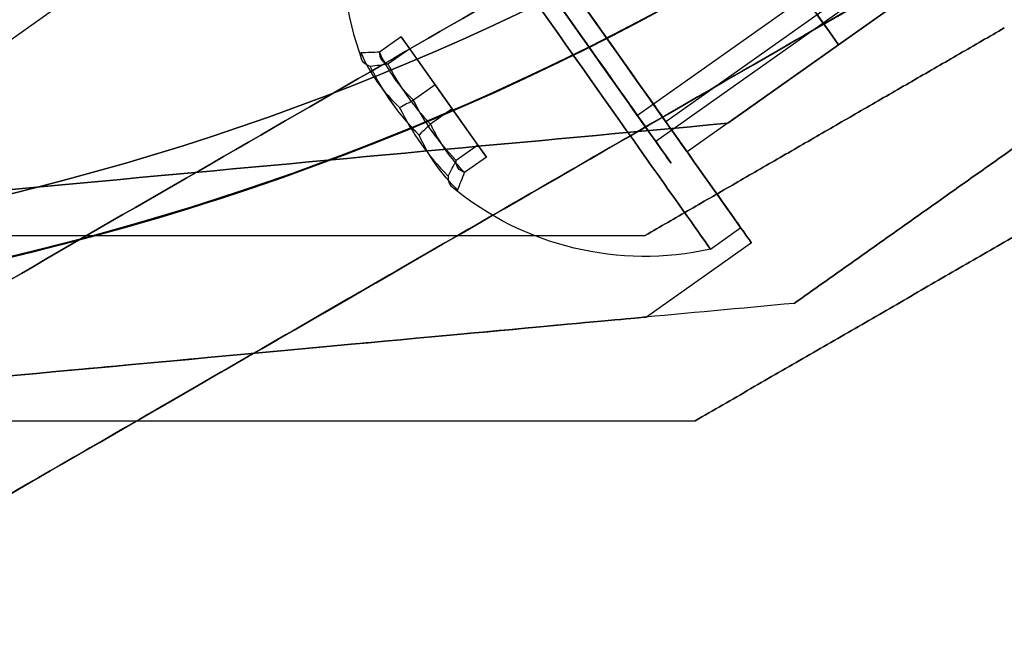
# Model space of a CAD drawing. Units: millimetres. Extents: x 4781 to 13872, y 1954 to 11923.
# Drawn here: x 7074 to 7101, y 5457 to 5473 of the extents above; entities that cross this region are included whole.
import ezdxf

# ---------------------------------------------------------------- set-up
doc = ezdxf.new("R2010")
doc.units = ezdxf.units.MM
doc.layers.add('Dimensions', color=7, linetype='Continuous')
doc.styles.get("Standard").update_dxf_attribs({"font": 'arial.ttf'})
doc.dimstyles.new('Leikkiset keinu', dxfattribs={"dimtxt": 150, "dimasz": 2.5, "dimexe": 0.06, "dimexo": 0.625, "dimtad": 0, "dimtih": 1, "dimtoh": 1, "dimdec": 0, "dimtxsty": 'Standard', "dimcen": 2.5, "dimadec": 0, "dimazin": 0, "dimtfac": 1, "dimtmove": 0, "dimatfit": 3, "dimfxl": 1, "dimarcsym": 0})

# ---------------------------------------------------------------- blocks, each defined once
blk = doc.blocks.new('*D35')
at = {"layer": 'Defpoints', "color": 0, "transparency": 16777216}
for p in [(11444.279, 5607.657, 55.706), (4790.279, 5537.142, 55.706), (11444.279, 2052.27)]:
    blk.add_point(p, dxfattribs=at)
at = {"layer": 'Dimensions', "color": 0, "lineweight": -2, "transparency": 16777216}
for p, q in [((11444.279, 5607.032), (11444.279, 2052.21)), ((4790.279, 5536.517), (4790.279, 2052.21)), ((4792.779, 2052.27), (7957.448, 2052.27)), ((11441.779, 2052.27), (8406.856, 2052.27))]:
    blk.add_line(p, q, dxfattribs=at)
at = {"layer": 'Dimensions', "color": 0, "transparency": 16777216}
for points in [[(4792.779, 2052.687), (4792.779, 2051.854), (4790.279, 2052.27)], [(11441.779, 2052.687), (11441.779, 2051.854), (11444.279, 2052.27)]]:
    blk.add_solid(points, dxfattribs=at)
at = {"layer": 'Dimensions', "color": 0, "transparency": 16777216, "insert": (8182.152, 2052.27), "char_height": 150, "attachment_point": 5}
blk.add_mtext('6654', dxfattribs=at)

msp = doc.modelspace()

# ---------------------------------------------------------------- linework, layer by layer
for p, q in [((7108.209, 5483.23, -1985.196), (7090.74, 5470.869, -1985.196)), ((7108.209, 5483.23, -1985.196), (7090.74, 5470.869, -1985.196)), ((7108.209, 5483.23, -2025.196), (7090.74, 5470.869, -2025.196)), ((7108.209, 5483.23, -2025.196), (7090.74, 5470.869, -2025.196)), ((7108.704, 5482.53, -1984.681), (7091.235, 5470.17, -1984.681)), ((7108.704, 5482.53, -1984.681), (7091.235, 5470.17, -1984.681)), ((7108.704, 5482.53, -2024.681), (7091.235, 5470.17, -2024.681)), ((7108.704, 5482.53, -2024.681), (7091.235, 5470.17, -2024.681)), ((7091.502, 5470.706, -2027.26), (7107.42, 5481.969, -2027.26)), ((7091.502, 5470.706, -2027.26), (7107.42, 5481.969, -2027.26)), ((7091.502, 5470.706, -1987.26), (7107.42, 5481.969, -1987.26)), ((7091.502, 5470.706, -1987.26), (7107.42, 5481.969, -1987.26)), ((7084.571, 5480.502, -1987.26), (7059.12, 5462.495, -1987.26)), ((7084.571, 5480.502, -2027.26), (7059.12, 5462.495, -2027.26)), ((7084.571, 5480.502, -2027.26), (7059.12, 5462.495, -2027.26)), ((7084.571, 5480.502, -1987.26), (7059.12, 5462.495, -1987.26)), ((7100.599, 5475.918, -1987.26), (7092.08, 5469.89, -1987.26)), ((7100.599, 5475.918, -2027.26), (7092.08, 5469.89, -2027.26)), ((7100.599, 5475.918, -2027.26), (7092.08, 5469.89, -2027.26)), ((7100.599, 5475.918, -1987.26), (7092.08, 5469.89, -1987.26)), ((7100.599, 5475.918, -1995.92), (7096.161, 5472.778, -1995.92)), ((7096.161, 5472.778, -2018.599), (7100.599, 5475.918, -2018.599)), ((7093.173, 5470.664, -1999.26), (7096.161, 5472.778, -1999.26)), ((7093.173, 5470.664, -2015.26), (7096.161, 5472.778, -2015.26)), ((7092.707, 5467.272, -2027.26), (7093.523, 5467.849, -2027.26)), ((7092.707, 5467.272, -2027.26), (7093.523, 5467.849, -2027.26)), ((7092.707, 5467.272, -1987.26), (7093.523, 5467.849, -1987.26)), ((7092.707, 5467.272, -1987.26), (7093.523, 5467.849, -1987.26)), ((7093.812, 5467.441, -1987.26), (7090.984, 5465.44, -1987.26)), ((7093.812, 5467.441, -2027.26), (7090.984, 5465.44, -2027.26)), ((7093.812, 5467.441, -2027.26), (7090.984, 5465.44, -2027.26)), ((7093.812, 5467.441, -1987.26), (7090.984, 5465.44, -1987.26))]:
    msp.add_line(p, q)
at = {"extrusion": (-0.57759, 0.816327, 3.30578e-17)}
for p, q in [((7100.599, 5475.918, -1995.92), (7096.161, 5472.778, -1995.92)), ((7096.161, 5472.778, -2018.599), (7100.599, 5475.918, -2018.599)), ((7093.173, 5470.664, -2015.26), (7096.161, 5472.778, -2015.26)), ((7093.173, 5470.664, -1999.26), (7096.161, 5472.778, -1999.26)), ((7096.161, 5472.778, -2018.599), (7096.161, 5472.778, -2015.26)), ((7096.161, 5472.778, -1999.26), (7096.161, 5472.778, -1995.92)), ((7093.173, 5470.664, -1999.26), (7093.173, 5470.664, -2015.26))]:
    msp.add_line(p, q, dxfattribs=at)
at = {"extrusion": (0.567223, -0.801675, 0.188613)}
for p, q in [((7084.371, 5472.994, -2026.571), (7083.784, 5472.579, -2026.571)), ((7084.371, 5472.994, -1986.571), (7083.784, 5472.579, -1986.571)), ((7084.6, 5472.67, -2028.635), (7084.371, 5472.994, -2026.571)), ((7084.6, 5472.67, -1988.635), (7084.371, 5472.994, -1986.571)), ((7084.6, 5472.67, -2028.635), (7084.013, 5472.255, -2028.635)), ((7084.6, 5472.67, -1988.635), (7084.013, 5472.255, -1988.635))]:
    msp.add_line(p, q, dxfattribs=at)
at = {"extrusion": (0.377957, -0.53418, -0.756175)}
for p, q in [((7084.371, 5472.994, -2026.571), (7083.784, 5472.579, -2026.571)), ((7084.371, 5472.994, -1986.571), (7083.784, 5472.579, -1986.571)), ((7084.371, 5472.994, -2026.571), (7085.289, 5471.696, -2025.195)), ((7084.371, 5472.994, -1986.571), (7085.289, 5471.696, -1985.195)), ((7085.289, 5471.696, -2025.195), (7084.702, 5471.281, -2025.195)), ((7085.289, 5471.696, -1985.195), (7084.702, 5471.281, -1985.195))]:
    msp.add_line(p, q, dxfattribs=at)
at = {"extrusion": (-0.816327, -0.57759, -1.18979e-15)}
for p, q in [((7084.371, 5472.994, -2026.571), (7085.289, 5471.696, -2025.195)), ((7084.6, 5472.67, -2028.635), (7084.371, 5472.994, -2026.571)), ((7084.371, 5472.994, -1986.571), (7085.289, 5471.696, -1985.195)), ((7084.6, 5472.67, -1988.635), (7084.371, 5472.994, -1986.571)), ((7085.747, 5471.049, -2029.324), (7084.6, 5472.67, -2028.635)), ((7085.747, 5471.049, -1989.324), (7084.6, 5472.67, -1988.635)), ((7085.289, 5471.696, -2025.195), (7086.436, 5470.075, -2025.884)), ((7085.289, 5471.696, -1985.195), (7086.436, 5470.075, -1985.884)), ((7086.665, 5469.751, -2027.948), (7085.747, 5471.049, -2029.324)), ((7086.665, 5469.751, -1987.948), (7085.747, 5471.049, -1989.324)), ((7086.436, 5470.075, -2025.884), (7086.665, 5469.751, -2027.948)), ((7086.436, 5470.075, -1985.884), (7086.665, 5469.751, -1987.948))]:
    msp.add_line(p, q, dxfattribs=at)
at = {"extrusion": (0.816327, 0.57759, -5.13839e-17)}
for p, q in [((7096.161, 5472.778, -1999.26), (7096.161, 5472.778, -1995.92)), ((7096.161, 5472.778, -2018.599), (7096.161, 5472.778, -2015.26))]:
    msp.add_line(p, q, dxfattribs=at)
at = {"extrusion": (0.189266, -0.267495, 0.944788)}
for p, q in [((7084.6, 5472.67, -2028.635), (7084.013, 5472.255, -2028.635)), ((7084.6, 5472.67, -1988.635), (7084.013, 5472.255, -1988.635)), ((7085.747, 5471.049, -2029.324), (7084.6, 5472.67, -2028.635)), ((7085.747, 5471.049, -1989.324), (7084.6, 5472.67, -1988.635)), ((7085.747, 5471.049, -2029.324), (7085.16, 5470.634, -2029.324)), ((7085.747, 5471.049, -1989.324), (7085.16, 5470.634, -1989.324))]:
    msp.add_line(p, q, dxfattribs=at)
at = {"extrusion": (-0.189266, 0.267495, -0.944788)}
for p, q in [((7085.289, 5471.696, -2025.195), (7084.702, 5471.281, -2025.195)), ((7085.289, 5471.696, -1985.195), (7084.702, 5471.281, -1985.195)), ((7085.289, 5471.696, -2025.195), (7086.436, 5470.075, -2025.884)), ((7085.289, 5471.696, -1985.195), (7086.436, 5470.075, -1985.884)), ((7086.436, 5470.075, -2025.884), (7085.849, 5469.66, -2025.884)), ((7086.436, 5470.075, -1985.884), (7085.849, 5469.66, -1985.884))]:
    msp.add_line(p, q, dxfattribs=at)
at = {"extrusion": (-0.377957, 0.53418, 0.756175)}
for p, q in [((7085.747, 5471.049, -2029.324), (7085.16, 5470.634, -2029.324)), ((7085.747, 5471.049, -1989.324), (7085.16, 5470.634, -1989.324)), ((7086.665, 5469.751, -2027.948), (7085.747, 5471.049, -2029.324)), ((7086.665, 5469.751, -1987.948), (7085.747, 5471.049, -1989.324)), ((7086.665, 5469.751, -2027.948), (7086.078, 5469.336, -2027.948)), ((7086.665, 5469.751, -1987.948), (7086.078, 5469.336, -1987.948))]:
    msp.add_line(p, q, dxfattribs=at)
at = {"extrusion": (-0.092044, 0.995755, 2.9369e-18)}
msp.add_line((7093.173, 5470.664, -1999.26), (7093.173, 5470.664, -2015.26), dxfattribs=at)
at = {"extrusion": (-0.567223, 0.801675, -0.188613)}
for p, q in [((7086.436, 5470.075, -2025.884), (7085.849, 5469.66, -2025.884)), ((7086.436, 5470.075, -1985.884), (7085.849, 5469.66, -1985.884)), ((7086.436, 5470.075, -2025.884), (7086.665, 5469.751, -2027.948)), ((7086.436, 5470.075, -1985.884), (7086.665, 5469.751, -1987.948)), ((7086.665, 5469.751, -2027.948), (7086.078, 5469.336, -2027.948)), ((7086.665, 5469.751, -1987.948), (7086.078, 5469.336, -1987.948))]:
    msp.add_line(p, q, dxfattribs=at)
at = {"extrusion": (-0.5, 0.866025, -8.52283e-18)}
for p, q in [((7090.952, 5467.642, -1952.895), (7090.952, 5467.642, -1908.022)), ((7090.952, 5467.642, -1602.895), (7090.952, 5467.642, -1558.022)), ((7090.952, 5467.642, -1252.895), (7090.952, 5467.642, -1208.022)), ((7090.952, 5467.642, -902.895), (7090.952, 5467.642, -858.022)), ((7090.952, 5467.642, -552.895), (7090.952, 5467.642, -508.022)), ((7090.952, 5467.642, -202.895), (7090.952, 5467.642, -158.022))]:
    msp.add_line(p, q, dxfattribs=at)
at = {"extrusion": (1.77636e-15, 1, -1.14972e-15)}
for p, q in [((7090.952, 5467.642, -1952.895), (7090.952, 5467.642, -1908.022)), ((7090.952, 5467.642, -1602.895), (7090.952, 5467.642, -1558.022)), ((7090.952, 5467.642, -1252.895), (7090.952, 5467.642, -1208.022)), ((7090.952, 5467.642, -902.895), (7090.952, 5467.642, -858.022)), ((7090.952, 5467.642, -552.895), (7090.952, 5467.642, -508.022)), ((7090.952, 5467.642, -202.895), (7090.952, 5467.642, -158.022))]:
    msp.add_line(p, q, dxfattribs=at)
at = {"extrusion": (0.092044, -0.995755, -2.9369e-18)}
msp.add_line((7094.967, 5465.808, -1981.154), (7094.967, 5465.808, -2033.365), dxfattribs=at)
at = {"extrusion": (0.57759, -0.816327, -3.30578e-17)}
msp.add_line((7094.967, 5465.808, -1981.154), (7094.967, 5465.808, -2033.365), dxfattribs=at)
at = {"extrusion": (0.5, -0.866025, 8.52283e-18)}
for p, q in [((7092.292, 5462.642, -1955.355), (7092.292, 5462.642, -1905.561)), ((7092.292, 5462.642, -1605.355), (7092.292, 5462.642, -1555.561)), ((7092.292, 5462.642, -1255.355), (7092.292, 5462.642, -1205.561)), ((7092.292, 5462.642, -905.355), (7092.292, 5462.642, -855.561)), ((7092.292, 5462.642, -555.355), (7092.292, 5462.642, -505.561)), ((7092.292, 5462.642, -205.355), (7092.292, 5462.642, -155.561))]:
    msp.add_line(p, q, dxfattribs=at)
at = {"extrusion": (-1.77636e-15, -1, 1.14972e-15)}
for p, q in [((7092.292, 5462.642, -1955.355), (7092.292, 5462.642, -1905.561)), ((7092.292, 5462.642, -1605.355), (7092.292, 5462.642, -1555.561)), ((7092.292, 5462.642, -1255.355), (7092.292, 5462.642, -1205.561)), ((7092.292, 5462.642, -905.355), (7092.292, 5462.642, -855.561)), ((7092.292, 5462.642, -555.355), (7092.292, 5462.642, -505.561)), ((7092.292, 5462.642, -205.355), (7092.292, 5462.642, -155.561))]:
    msp.add_line(p, q, dxfattribs=at)
at = {"extrusion": (1.28375e-15, -7.63177e-16, -1)}
for centre in [(-7057.279, 5537.142, 39.561), (-7057.279, 5537.142, -25.439), (-7057.279, 5537.142, 39.561)]:
    msp.add_arc(centre, 72, 90, 270, dxfattribs=at)
for centre, radius, start, end in [((7057.279, 5537.142, 25.439), 72, 270, 90), ((7057.279, 5537.142, -1974.76), 72, 125.28121, 305.28121), ((7057.279, 5537.142, -1897.958), 72, 180, 330), ((7057.279, 5537.142, -1547.958), 72, 180, 330), ((7057.279, 5537.142, -1197.958), 72, 180, 330), ((7057.279, 5537.142, -847.958), 72, 180, 330), ((7057.279, 5537.142, -497.958), 72, 180, 330), ((7057.279, 5537.142, -147.958), 72, 180, 330), ((7057.279, 5537.142, -1957.958), 70.357, 278.95044, 321.04956), ((7057.279, 5537.142, -1607.958), 70.357, 278.95044, 321.04956), ((7057.279, 5537.142, -1257.958), 70.357, 278.95044, 321.04956), ((7057.279, 5537.142, -907.958), 70.357, 278.95044, 321.04956), ((7057.279, 5537.142, -557.958), 70.357, 278.95044, 321.04956), ((7057.279, 5537.142, -207.958), 70.357, 278.95044, 321.04956), ((7090.926, 5475.199, -2027.26), 8.125, 147.9011, 200.2231), ((7090.926, 5475.199, -2027.26), 8.125, 147.9011, 200.2231), ((7090.926, 5475.199, -1987.26), 8.125, 147.9011, 200.2231), ((7090.926, 5475.199, -1987.26), 8.125, 147.9011, 200.2231)]:
    msp.add_arc(centre, radius, start, end)
at = {"extrusion": (-6.10399e-17, -2.69289e-18, -1)}
for centre, radius, start, end in [((-7057.279, 5537.142, 2039.76), 72, 234.71879, 54.71879), ((-7057.279, 5537.142, 1974.76), 72, 234.71879, 54.71879), ((-7057.279, 5537.142, 2039.76), 72, 234.71879, 54.71879), ((-7057.279, 5537.142, 1979.76), 62.071, 251.64678, 37.79099), ((-7057.279, 5537.142, 1979.76), 62.071, 251.64678, 37.79099)]:
    msp.add_arc(centre, radius, start, end, dxfattribs=at)
at = {"extrusion": (-8.40709e-16, -4.95225e-16, -1)}
for centre, radius, start, end in [((-7057.279, 5537.142, 1962.958), 72, 210, 0), ((-7057.279, 5537.142, 1897.958), 72, 210, 0), ((-7057.279, 5537.142, 1962.958), 72, 210, 0), ((-7057.279, 5537.142, 1612.958), 72, 210, 0), ((-7057.279, 5537.142, 1547.958), 72, 210, 0), ((-7057.279, 5537.142, 1612.958), 72, 210, 0), ((-7057.279, 5537.142, 1262.958), 72, 210, 0), ((-7057.279, 5537.142, 1197.958), 72, 210, 0), ((-7057.279, 5537.142, 1262.958), 72, 210, 0), ((-7057.279, 5537.142, 912.958), 72, 210, 0), ((-7057.279, 5537.142, 847.958), 72, 210, 0), ((-7057.279, 5537.142, 912.958), 72, 210, 0), ((-7057.279, 5537.142, 562.958), 72, 210, 0), ((-7057.279, 5537.142, 497.958), 72, 210, 0), ((-7057.279, 5537.142, 562.958), 72, 210, 0), ((-7057.279, 5537.142, 212.958), 72, 210, 0), ((-7057.279, 5537.142, 147.958), 72, 210, 0), ((-7057.279, 5537.142, 212.958), 72, 210, 0), ((-7057.279, 5537.142, 1897.958), 60, 210, 0), ((-7057.279, 5537.142, 1547.958), 60, 210, 0), ((-7057.279, 5537.142, 1197.958), 60, 210, 0), ((-7057.279, 5537.142, 847.958), 60, 210, 0), ((-7057.279, 5537.142, 497.958), 60, 210, 0), ((-7057.279, 5537.142, 147.958), 60, 210, 0), ((-7057.279, 5537.142, 1902.958), 62.071, 210, 343.07201), ((-7057.279, 5537.142, 1902.958), 62.071, 210, 343.07201), ((-7057.279, 5537.142, 1552.958), 62.071, 210, 343.07201), ((-7057.279, 5537.142, 1552.958), 62.071, 210, 343.07201), ((-7057.279, 5537.142, 1202.958), 62.071, 210, 343.07201), ((-7057.279, 5537.142, 1202.958), 62.071, 210, 343.07201), ((-7057.279, 5537.142, 852.958), 62.071, 210, 343.07201), ((-7057.279, 5537.142, 852.958), 62.071, 210, 343.07201), ((-7057.279, 5537.142, 502.958), 62.071, 210, 343.07201), ((-7057.279, 5537.142, 502.958), 62.071, 210, 343.07201), ((-7057.279, 5537.142, 152.958), 62.071, 210, 343.07201), ((-7057.279, 5537.142, 152.958), 62.071, 210, 343.07201), ((-7057.279, 5537.142, 1957.958), 70.357, 218.95044, 261.04956), ((-7057.279, 5537.142, 1902.958), 70.357, 218.95044, 261.04956), ((-7057.279, 5537.142, 1902.958), 70.357, 218.95044, 261.04956), ((-7057.279, 5537.142, 1607.958), 70.357, 218.95044, 261.04956), ((-7057.279, 5537.142, 1552.958), 70.357, 218.95044, 261.04956), ((-7057.279, 5537.142, 1552.958), 70.357, 218.95044, 261.04956), ((-7057.279, 5537.142, 1257.958), 70.357, 218.95044, 261.04956), ((-7057.279, 5537.142, 1202.958), 70.357, 218.95044, 261.04956), ((-7057.279, 5537.142, 1202.958), 70.357, 218.95044, 261.04956), ((-7057.279, 5537.142, 907.958), 70.357, 218.95044, 261.04956), ((-7057.279, 5537.142, 852.958), 70.357, 218.95044, 261.04956), ((-7057.279, 5537.142, 852.958), 70.357, 218.95044, 261.04956), ((-7057.279, 5537.142, 557.958), 70.357, 218.95044, 261.04956), ((-7057.279, 5537.142, 502.958), 70.357, 218.95044, 261.04956), ((-7057.279, 5537.142, 502.958), 70.357, 218.95044, 261.04956), ((-7057.279, 5537.142, 207.958), 70.357, 218.95044, 261.04956), ((-7057.279, 5537.142, 152.958), 70.357, 218.95044, 261.04956), ((-7057.279, 5537.142, 152.958), 70.357, 218.95044, 261.04956)]:
    msp.add_arc(centre, radius, start, end, dxfattribs=at)
at = {"extrusion": (0.816327, 0.57759, -5.13839e-17)}
for centre, radius, start, end in [((373.906, -1987.26, 8953.81), 13, 247.3801, 13.5616), ((373.906, -2027.26, 8953.81), 13, 346.4384, 112.6199), ((373.906, -1987.26, 8953.81), 10, 240, 48.5904), ((373.906, -2027.26, 8953.81), 10, 311.4096, 120)]:
    msp.add_arc(centre, radius, start, end, dxfattribs=at)
at = {"extrusion": (-0.816327, -0.57759, 5.13839e-17)}
for centre, radius, start, end in [((-373.906, -1987.26, -8953.81), 13, 166.4384, 292.6199), ((-373.906, -2027.26, -8953.81), 13, 67.3801, 193.5616), ((-373.906, -1987.26, -8953.81), 10, 131.4096, 300), ((-373.906, -2027.26, -8953.81), 10, 60, 228.5904), ((-373.906, -1987.26, -8948.81), 8, 180, 0), ((-373.906, -2027.26, -8948.81), 8, 180, 0), ((-373.906, -2027.26, -8948.81), 8, 0, 180), ((-373.906, -2027.26, -8948.81), 8, 0, 180), ((-373.906, -2027.26, -8948.81), 8, 180, 0), ((-373.906, -1987.26, -8948.81), 8, 0, 180), ((-373.906, -1987.26, -8948.81), 8, 0, 180), ((-373.906, -1987.26, -8948.81), 8, 180, 0), ((-373.906, -1987.26, -8948.81), 5, 180, 0), ((-373.906, -2027.26, -8948.81), 5, 180, 0), ((-373.906, -2027.26, -8948.81), 5, 0, 180), ((-373.906, -2027.26, -8948.81), 5, 180, 0), ((-373.906, -2027.26, -8948.81), 5, 0, 180), ((-373.906, -1987.26, -8948.81), 5, 0, 180), ((-373.906, -1987.26, -8948.81), 5, 180, 0), ((-373.906, -1987.26, -8948.81), 5, 0, 180)]:
    msp.add_arc(centre, radius, start, end, dxfattribs=at)
at = {"extrusion": (-0.816327, -0.57759, -1.18979e-15)}
for centre, radius, start, end in [((-373.906, -2027.26, -8948.81), 7.5, 0, 180), ((-373.906, -2027.26, -8948.81), 7.5, 180, 0), ((-373.906, -1987.26, -8948.81), 7.5, 0, 180), ((-373.906, -1987.26, -8948.81), 7.5, 180, 0), ((-373.906, -2027.26, -8947.81), 7.5, 360, 180), ((-373.906, -2027.26, -8947.81), 7.5, 360, 180), ((-373.906, -2027.26, -8947.81), 7.5, 180, 360), ((-373.906, -2027.26, -8947.81), 7.5, 180, 360), ((-373.906, -1987.26, -8947.81), 7.5, 360, 180), ((-373.906, -1987.26, -8947.81), 7.5, 360, 180), ((-373.906, -1987.26, -8947.81), 7.5, 180, 360), ((-373.906, -1987.26, -8947.81), 7.5, 180, 360), ((-373.906, -2027.26, -8948.81), 4, 0, 180), ((-373.906, -2027.26, -8948.81), 4, 180, 0), ((-373.906, -1987.26, -8948.81), 4, 0, 180), ((-373.906, -1987.26, -8948.81), 4, 180, 0)]:
    msp.add_arc(centre, radius, start, end, dxfattribs=at)
at = {"extrusion": (0.816327, 0.57759, 1.18979e-15)}
for centre, radius, start, end in [((373.906, -2027.26, 8948.81), 7.5, 180, 0), ((373.906, -2027.26, 8948.81), 7.5, 0, 180), ((373.906, -1987.26, 8948.81), 7.5, 180, 0), ((373.906, -1987.26, 8948.81), 7.5, 0, 180), ((373.906, -2027.26, 8948.81), 4, 180, 0), ((373.906, -2027.26, 8948.81), 4, 0, 180), ((373.906, -1987.26, 8948.81), 4, 180, 0), ((373.906, -1987.26, 8948.81), 4, 0, 180)]:
    msp.add_arc(centre, radius, start, end, dxfattribs=at)
at = {"extrusion": (-0.816327, -0.57759, -9.57545e-16)}
for centre, radius, start, end in [((-373.906, -1987.26, -8948.282), 5, 31.0479, 211.0479), ((-373.906, -2027.26, -8948.282), 5, 31.0479, 211.0479), ((-373.906, -1987.26, -8948.282), 5, 211.0479, 31.0479), ((-373.906, -2027.26, -8948.282), 5, 211.0479, 31.0479), ((-373.906, -1987.26, -8948.282), 4, 31.0479, 211.0479), ((-373.906, -2027.26, -8948.282), 4, 31.0479, 211.0479), ((-373.906, -1987.26, -8948.282), 4, 211.0479, 31.0479), ((-373.906, -2027.26, -8948.282), 4, 211.0479, 31.0479)]:
    msp.add_arc(centre, radius, start, end, dxfattribs=at)
at = {"extrusion": (0.816327, 0.57759, 9.57545e-16)}
for centre, radius, start, end in [((373.906, -1987.26, 8948.282), 5, 328.9521, 148.9521), ((373.906, -2027.26, 8948.282), 5, 328.9521, 148.9521), ((373.906, -1987.26, 8948.282), 5, 148.9521, 328.9521), ((373.906, -2027.26, 8948.282), 5, 148.9521, 328.9521), ((373.906, -1987.26, 8948.282), 4, 328.9521, 148.9521), ((373.906, -2027.26, 8948.282), 4, 328.9521, 148.9521), ((373.906, -1987.26, 8948.282), 4, 148.9521, 328.9521), ((373.906, -2027.26, 8948.282), 4, 148.9521, 328.9521)]:
    msp.add_arc(centre, radius, start, end, dxfattribs=at)
at = {"extrusion": (-0.567223, 0.801675, -0.188613)}
for centre, radius, start, end in [((-8950.935, -1920.35, 751.636), 7.856, 2.9049, 8.7628), ((-8950.935, -1920.35, 751.636), 7.856, 2.9049, 8.7628), ((-8950.935, -1881.067, 744.091), 7.856, 2.9049, 8.7628), ((-8950.935, -1881.067, 744.091), 7.856, 2.9049, 8.7628), ((-8950.935, -1920.35, 751.636), 7.856, 351.2372, 2.9049), ((-8950.935, -1920.35, 751.636), 7.856, 351.2372, 2.9049), ((-8950.935, -1881.067, 744.091), 7.856, 351.2372, 2.9049), ((-8950.935, -1881.067, 744.091), 7.856, 351.2372, 2.9049), ((-8950.935, -1920.35, 747.742), 7.418, 351.8556, 8.1444), ((-8950.935, -1920.35, 747.742), 7.418, 351.8556, 8.1444), ((-8950.935, -1881.067, 740.198), 7.418, 351.8556, 8.1444), ((-8950.935, -1881.067, 740.198), 7.418, 351.8556, 8.1444)]:
    msp.add_arc(centre, radius, start, end, dxfattribs=at)
at = {"extrusion": (-0.377957, 0.53418, 0.756175)}
for centre, radius, start, end in [((-8950.935, -1609.315, -1286.217), 7.856, 351.2372, 8.7628), ((-8950.935, -1609.315, -1286.217), 7.856, 351.2372, 8.7628), ((-8950.935, -1583.14, -1255.97), 7.856, 351.2372, 8.7628), ((-8950.935, -1583.14, -1255.97), 7.856, 351.2372, 8.7628), ((-8950.935, -1609.315, -1290.11), 7.418, 351.8556, 8.1444), ((-8950.935, -1609.315, -1290.11), 7.418, 351.8556, 8.1444), ((-8950.935, -1583.14, -1259.863), 7.418, 351.8556, 8.1444), ((-8950.935, -1583.14, -1259.863), 7.418, 351.8556, 8.1444)]:
    msp.add_arc(centre, radius, start, end, dxfattribs=at)
at = {"extrusion": (0.567223, -0.801675, 0.188613)}
for centre, radius, start, end in [((8950.935, -1920.35, -751.383), 7.418, 171.8556, 188.1444), ((8950.935, -1920.35, -751.383), 7.418, 171.8556, 188.1444), ((8950.935, -1881.067, -743.839), 7.418, 171.8556, 188.1444), ((8950.935, -1881.067, -743.839), 7.418, 171.8556, 188.1444), ((8950.935, -1920.35, -747.49), 7.856, 171.2372, 182.9049), ((8950.935, -1920.35, -747.49), 7.856, 171.2372, 182.9049), ((8950.935, -1881.067, -739.945), 7.856, 171.2372, 182.9049), ((8950.935, -1881.067, -739.945), 7.856, 171.2372, 182.9049), ((8950.935, -1920.35, -747.49), 7.856, 182.9049, 188.7628), ((8950.935, -1920.35, -747.49), 7.856, 182.9049, 188.7628), ((8950.935, -1881.067, -739.945), 7.856, 182.9049, 188.7628), ((8950.935, -1881.067, -739.945), 7.856, 182.9049, 188.7628)]:
    msp.add_arc(centre, radius, start, end, dxfattribs=at)
at = {"extrusion": (0.377957, -0.53418, -0.756175)}
for centre, radius, start, end in [((8950.935, -1609.315, 1286.47), 7.418, 171.8556, 188.1444), ((8950.935, -1609.315, 1286.47), 7.418, 171.8556, 188.1444), ((8950.935, -1583.14, 1256.223), 7.418, 171.8556, 188.1444), ((8950.935, -1583.14, 1256.223), 7.418, 171.8556, 188.1444), ((8950.935, -1609.315, 1290.363), 7.856, 171.2372, 188.7628), ((8950.935, -1609.315, 1290.363), 7.856, 171.2372, 188.7628), ((8950.935, -1583.14, 1260.116), 7.856, 171.2372, 188.7628), ((8950.935, -1583.14, 1260.116), 7.856, 171.2372, 188.7628)]:
    msp.add_arc(centre, radius, start, end, dxfattribs=at)
at = {"extrusion": (-0.189266, 0.267495, -0.944788)}
for centre, radius, start, end in [((-8950.935, -311.034, 2039.926), 7.856, 351.2372, 8.7628), ((-8950.935, -311.034, 2039.926), 7.856, 351.2372, 8.7628), ((-8950.935, -297.927, 2002.134), 7.856, 351.2372, 8.7628), ((-8950.935, -297.927, 2002.134), 7.856, 351.2372, 8.7628), ((-8950.935, -311.034, 2036.033), 7.418, 351.8556, 8.1444), ((-8950.935, -311.034, 2036.033), 7.418, 351.8556, 8.1444), ((-8950.935, -297.927, 1998.241), 7.418, 351.8556, 8.1444), ((-8950.935, -297.927, 1998.241), 7.418, 351.8556, 8.1444)]:
    msp.add_arc(centre, radius, start, end, dxfattribs=at)
at = {"extrusion": (0.189266, -0.267495, 0.944788)}
for centre, radius, start, end in [((8950.935, -311.034, -2039.673), 7.418, 171.8556, 188.1444), ((8950.935, -311.034, -2039.673), 7.418, 171.8556, 188.1444), ((8950.935, -297.927, -2001.882), 7.418, 171.8556, 188.1444), ((8950.935, -297.927, -2001.882), 7.418, 171.8556, 188.1444), ((8950.935, -311.034, -2035.78), 7.856, 171.2372, 188.7628), ((8950.935, -311.034, -2035.78), 7.856, 171.2372, 188.7628), ((8950.935, -297.927, -1997.988), 7.856, 171.2372, 188.7628), ((8950.935, -297.927, -1997.988), 7.856, 171.2372, 188.7628)]:
    msp.add_arc(centre, radius, start, end, dxfattribs=at)
at = {"extrusion": (1.10585e-15, 4.96977e-16, -1)}
for centre in [(-7090.926, 5475.199, 2027.26), (-7090.926, 5475.199, 2027.26), (-7090.926, 5475.199, 1987.26), (-7090.926, 5475.199, 1987.26)]:
    msp.add_arc(centre, 8.125, 257.3387, 309.6606, dxfattribs=at)
at = {"extrusion": (-0.5, 0.866025, -2.48025e-15)}
msp.add_ellipse((7075.036, 5467.142, 12.939), major_axis=(22.517, 13), ratio=0.5, start_param=0, end_param=1.965583, dxfattribs=at)
msp.add_ellipse((7075.036, 5467.142, 12.939), major_axis=(22.517, 13), ratio=0.5, start_param=0, end_param=1.965583, dxfattribs=at)
at = {"extrusion": (-0.5, 0.866025, 4.2853e-17)}
msp.add_ellipse((7075.036, 5467.142, -27.061), major_axis=(22.517, 13), ratio=0.5, start_param=-1.965583, end_param=0, dxfattribs=at)
msp.add_ellipse((7075.036, 5467.142, -27.061), major_axis=(22.517, 13), ratio=0.5, start_param=-1.965583, end_param=0, dxfattribs=at)
at = {"extrusion": (-0.5, 0.866025, -1.71914e-15)}
for centre in [(7085.036, 5467.142, -27.061), (7085.036, 5467.142, 12.939)]:
    msp.add_ellipse(centre, major_axis=(13.856, 8), ratio=0.5, start_param=0, end_param=3.141593, dxfattribs=at)
at = {"extrusion": (-0.5, 0.866025, -8.8647e-16)}
for centre in [(7085.036, 5467.142, 12.939), (7085.036, 5467.142, -27.061)]:
    msp.add_ellipse(centre, major_axis=(13.856, 8), ratio=0.5, start_param=-3.141593, end_param=0, dxfattribs=at)
at = {"extrusion": (0.5, -0.866025, 1.71914e-15)}
for centre in [(7085.036, 5467.142, -27.061), (7085.036, 5467.142, 12.939)]:
    msp.add_ellipse(centre, major_axis=(13.856, 8), ratio=0.5, start_param=3.141593, end_param=6.283185, dxfattribs=at)
at = {"extrusion": (0.5, -0.866025, 8.8647e-16)}
for centre in [(7085.036, 5467.142, -27.061), (7085.036, 5467.142, 12.939)]:
    msp.add_ellipse(centre, major_axis=(13.856, 8), ratio=0.5, start_param=6.283185, end_param=9.424778, dxfattribs=at)
at = {"extrusion": (0.092044, -0.995755, -5.93565e-16)}
msp.add_ellipse((7083.216, 5469.743, -1987.26), major_axis=(-25.89, -2.393), ratio=0.5, start_param=-0.614957, end_param=1.965587, dxfattribs=at)
at = {"extrusion": (-0.092044, 0.995755, 5.93565e-16)}
msp.add_ellipse((7083.216, 5469.743, -1987.26), major_axis=(-25.89, -2.393), ratio=0.5, start_param=4.317598, end_param=6.898142, dxfattribs=at)
at = {"extrusion": (-0.092044, 0.995755, 9.0194e-16)}
msp.add_ellipse((7083.216, 5469.743, -2027.26), major_axis=(-25.89, -2.393), ratio=0.5, start_param=5.668229, end_param=8.248773, dxfattribs=at)
at = {"extrusion": (0.092044, -0.995755, -9.0194e-16)}
msp.add_ellipse((7083.216, 5469.743, -2027.26), major_axis=(-25.89, -2.393), ratio=0.5, start_param=-1.965587, end_param=0.614957, dxfattribs=at)
at = {"extrusion": (0.092044, -0.995755, 1.10729e-15)}
for centre in [(7075.052, 5463.968, -1987.26), (7075.052, 5463.968, -2027.26), (7075.052, 5463.968, -1987.26), (7075.052, 5463.968, -2027.26)]:
    msp.add_ellipse(centre, major_axis=(-15.932, -1.473), ratio=0.5, start_param=0, end_param=3.141593, dxfattribs=at)
at = {"extrusion": (0.092044, -0.995755, -1.11316e-15)}
for centre in [(7075.052, 5463.968, -2027.26), (7075.052, 5463.968, -1987.26), (7075.052, 5463.968, -1987.26), (7075.052, 5463.968, -2027.26)]:
    msp.add_ellipse(centre, major_axis=(-15.932, -1.473), ratio=0.5, start_param=-3.141593, end_param=0, dxfattribs=at)
for points, weights in [([(7124.851, 5490.13, -31.958), (7095.996, 5473.47, -42.401), (7067.715, 5457.142, -33.166)], [1.48946873111, 1.63744827926, 1.50520498106]), ([(7124.851, 5490.13, 17.836), (7095.996, 5473.47, 28.28), (7067.715, 5457.142, 19.045)], [1.52991727878, 1.68191541267, 1.54608086798]), ([(7124.851, 5490.13, -31.958), (7095.996, 5473.47, -42.401), (7067.715, 5457.142, -33.166)], [1.48946873111, 1.63744827926, 1.50520498106]), ([(7124.851, 5490.13, 17.836), (7095.996, 5473.47, 28.28), (7067.715, 5457.142, 19.045)], [1.52991727878, 1.68191541267, 1.54608086798]), ([(7100.632, 5473.231, -1952.895), (7095.792, 5470.437, -1953.193), (7090.952, 5467.642, -1952.895)], [1.40531115829, 1.40900510308, 1.40531115829]), ([(7090.952, 5467.642, -1908.022), (7095.792, 5470.437, -1907.724), (7100.632, 5473.231, -1908.022)], [1.40618504791, 1.40988128977, 1.40618504791]), ([(7100.632, 5473.231, -1952.895), (7095.792, 5470.437, -1953.193), (7090.952, 5467.642, -1952.895)], [1.40531115829, 1.40900510308, 1.40531115829]), ([(7090.952, 5467.642, -1908.022), (7095.792, 5470.437, -1907.724), (7100.632, 5473.231, -1908.022)], [1.40618504791, 1.40988128977, 1.40618504791]), ([(7100.632, 5473.231, -1602.895), (7095.792, 5470.437, -1603.193), (7090.952, 5467.642, -1602.895)], [1.40531115829, 1.40900510308, 1.40531115829]), ([(7090.952, 5467.642, -1558.022), (7095.792, 5470.437, -1557.724), (7100.632, 5473.231, -1558.022)], [1.40618504791, 1.40988128977, 1.40618504791]), ([(7100.632, 5473.231, -1602.895), (7095.792, 5470.437, -1603.193), (7090.952, 5467.642, -1602.895)], [1.40531115829, 1.40900510308, 1.40531115829]), ([(7090.952, 5467.642, -1558.022), (7095.792, 5470.437, -1557.724), (7100.632, 5473.231, -1558.022)], [1.40618504791, 1.40988128977, 1.40618504791]), ([(7100.632, 5473.231, -1252.895), (7095.792, 5470.437, -1253.193), (7090.952, 5467.642, -1252.895)], [1.40531115829, 1.40900510308, 1.40531115829]), ([(7090.952, 5467.642, -1208.022), (7095.792, 5470.437, -1207.724), (7100.632, 5473.231, -1208.022)], [1.40618504791, 1.40988128977, 1.40618504791]), ([(7100.632, 5473.231, -1252.895), (7095.792, 5470.437, -1253.193), (7090.952, 5467.642, -1252.895)], [1.40531115829, 1.40900510308, 1.40531115829]), ([(7090.952, 5467.642, -1208.022), (7095.792, 5470.437, -1207.724), (7100.632, 5473.231, -1208.022)], [1.40618504791, 1.40988128977, 1.40618504791]), ([(7100.632, 5473.231, -902.895), (7095.792, 5470.437, -903.193), (7090.952, 5467.642, -902.895)], [1.40531115829, 1.40900510308, 1.40531115829]), ([(7090.952, 5467.642, -858.022), (7095.792, 5470.437, -857.724), (7100.632, 5473.231, -858.022)], [1.40618504791, 1.40988128977, 1.40618504791]), ([(7100.632, 5473.231, -902.895), (7095.792, 5470.437, -903.193), (7090.952, 5467.642, -902.895)], [1.40531115829, 1.40900510308, 1.40531115829]), ([(7090.952, 5467.642, -858.022), (7095.792, 5470.437, -857.724), (7100.632, 5473.231, -858.022)], [1.40618504791, 1.40988128977, 1.40618504791]), ([(7100.632, 5473.231, -552.895), (7095.792, 5470.437, -553.193), (7090.952, 5467.642, -552.895)], [1.40531115829, 1.40900510308, 1.40531115829]), ([(7090.952, 5467.642, -508.022), (7095.792, 5470.437, -507.724), (7100.632, 5473.231, -508.022)], [1.40618504791, 1.40988128977, 1.40618504791]), ([(7100.632, 5473.231, -552.895), (7095.792, 5470.437, -553.193), (7090.952, 5467.642, -552.895)], [1.40531115829, 1.40900510308, 1.40531115829]), ([(7090.952, 5467.642, -508.022), (7095.792, 5470.437, -507.724), (7100.632, 5473.231, -508.022)], [1.40618504791, 1.40988128977, 1.40618504791]), ([(7100.632, 5473.231, -202.895), (7095.792, 5470.437, -203.193), (7090.952, 5467.642, -202.895)], [1.40531115829, 1.40900510308, 1.40531115829]), ([(7090.952, 5467.642, -158.022), (7095.792, 5470.437, -157.724), (7100.632, 5473.231, -158.022)], [1.40618504791, 1.40988128977, 1.40618504791]), ([(7100.632, 5473.231, -202.895), (7095.792, 5470.437, -203.193), (7090.952, 5467.642, -202.895)], [1.40531115829, 1.40900510308, 1.40531115829]), ([(7090.952, 5467.642, -158.022), (7095.792, 5470.437, -157.724), (7100.632, 5473.231, -158.022)], [1.40618504791, 1.40988128977, 1.40618504791]), ([(7103.487, 5471.836, -2033.864), (7099.245, 5468.835, -2033.864), (7094.967, 5465.808, -2033.365)], [1.45976754394, 1.45976754394, 1.45360961505]), ([(7094.967, 5465.808, -1981.154), (7099.245, 5468.835, -1980.655), (7103.487, 5471.836, -1980.655)], [1.45360961505, 1.45976754394, 1.45976754394]), ([(7094.967, 5465.808, -1981.154), (7099.245, 5468.835, -1980.655), (7103.487, 5471.836, -1980.655)], [1.45360961505, 1.45976754394, 1.45976754394]), ([(7103.487, 5471.836, -2033.864), (7099.245, 5468.835, -2033.864), (7094.967, 5465.808, -2033.365)], [1.45976754394, 1.45976754394, 1.45360961505]), ([(7104.292, 5469.57, -1955.355), (7098.292, 5466.106, -1955.785), (7092.292, 5462.642, -1955.355)], [1.42178401989, 1.42684666931, 1.42178401989]), ([(7104.292, 5469.57, -1955.355), (7098.292, 5466.106, -1955.785), (7092.292, 5462.642, -1955.355)], [1.42178401989, 1.42684666931, 1.42178401989]), ([(7092.292, 5462.642, -1905.561), (7098.292, 5466.106, -1905.131), (7104.292, 5469.57, -1905.561)], [1.42296673268, 1.42803359348, 1.42296673268]), ([(7092.292, 5462.642, -1905.561), (7098.292, 5466.106, -1905.131), (7104.292, 5469.57, -1905.561)], [1.42296673268, 1.42803359348, 1.42296673268]), ([(7104.292, 5469.57, -1605.355), (7098.292, 5466.106, -1605.785), (7092.292, 5462.642, -1605.355)], [1.42178401989, 1.42684666931, 1.42178401989]), ([(7104.292, 5469.57, -1605.355), (7098.292, 5466.106, -1605.785), (7092.292, 5462.642, -1605.355)], [1.42178401989, 1.42684666931, 1.42178401989]), ([(7092.292, 5462.642, -1555.561), (7098.292, 5466.106, -1555.131), (7104.292, 5469.57, -1555.561)], [1.42296673268, 1.42803359348, 1.42296673268]), ([(7092.292, 5462.642, -1555.561), (7098.292, 5466.106, -1555.131), (7104.292, 5469.57, -1555.561)], [1.42296673268, 1.42803359348, 1.42296673268]), ([(7104.292, 5469.57, -1255.355), (7098.292, 5466.106, -1255.785), (7092.292, 5462.642, -1255.355)], [1.42178401989, 1.42684666931, 1.42178401989]), ([(7104.292, 5469.57, -1255.355), (7098.292, 5466.106, -1255.785), (7092.292, 5462.642, -1255.355)], [1.42178401989, 1.42684666931, 1.42178401989]), ([(7092.292, 5462.642, -1205.561), (7098.292, 5466.106, -1205.131), (7104.292, 5469.57, -1205.561)], [1.42296673268, 1.42803359348, 1.42296673268]), ([(7092.292, 5462.642, -1205.561), (7098.292, 5466.106, -1205.131), (7104.292, 5469.57, -1205.561)], [1.42296673268, 1.42803359348, 1.42296673268]), ([(7104.292, 5469.57, -905.355), (7098.292, 5466.106, -905.785), (7092.292, 5462.642, -905.355)], [1.42178401989, 1.42684666931, 1.42178401989]), ([(7104.292, 5469.57, -905.355), (7098.292, 5466.106, -905.785), (7092.292, 5462.642, -905.355)], [1.42178401989, 1.42684666931, 1.42178401989]), ([(7092.292, 5462.642, -855.561), (7098.292, 5466.106, -855.131), (7104.292, 5469.57, -855.561)], [1.42296673268, 1.42803359348, 1.42296673268]), ([(7092.292, 5462.642, -855.561), (7098.292, 5466.106, -855.131), (7104.292, 5469.57, -855.561)], [1.42296673268, 1.42803359348, 1.42296673268]), ([(7104.292, 5469.57, -555.355), (7098.292, 5466.106, -555.785), (7092.292, 5462.642, -555.355)], [1.42178401989, 1.42684666931, 1.42178401989]), ([(7104.292, 5469.57, -555.355), (7098.292, 5466.106, -555.785), (7092.292, 5462.642, -555.355)], [1.42178401989, 1.42684666931, 1.42178401989]), ([(7092.292, 5462.642, -505.561), (7098.292, 5466.106, -505.131), (7104.292, 5469.57, -505.561)], [1.42296673268, 1.42803359348, 1.42296673268]), ([(7092.292, 5462.642, -505.561), (7098.292, 5466.106, -505.131), (7104.292, 5469.57, -505.561)], [1.42296673268, 1.42803359348, 1.42296673268]), ([(7104.292, 5469.57, -205.355), (7098.292, 5466.106, -205.785), (7092.292, 5462.642, -205.355)], [1.42178401989, 1.42684666931, 1.42178401989]), ([(7104.292, 5469.57, -205.355), (7098.292, 5466.106, -205.785), (7092.292, 5462.642, -205.355)], [1.42178401989, 1.42684666931, 1.42178401989]), ([(7092.292, 5462.642, -155.561), (7098.292, 5466.106, -155.131), (7104.292, 5469.57, -155.561)], [1.42296673268, 1.42803359348, 1.42296673268]), ([(7092.292, 5462.642, -155.561), (7098.292, 5466.106, -155.131), (7104.292, 5469.57, -155.561)], [1.42296673268, 1.42803359348, 1.42296673268]), ([(7068.226, 5467.642, -1902.958), (7079.06, 5467.642, -1904.2), (7090.952, 5467.642, -1908.022)], [1.54336100997, 1.52498134772, 1.47108871164]), ([(7068.226, 5467.642, -1957.958), (7079.06, 5467.642, -1956.716), (7090.952, 5467.642, -1952.895)], [1.54336100997, 1.52498134772, 1.47108871164]), ([(7068.226, 5467.642, -1957.958), (7079.06, 5467.642, -1956.716), (7090.952, 5467.642, -1952.895)], [1.54336100997, 1.52498134772, 1.47108871164]), ([(7068.226, 5467.642, -1902.958), (7079.06, 5467.642, -1904.2), (7090.952, 5467.642, -1908.022)], [1.54336100997, 1.52498134772, 1.47108871164]), ([(7068.226, 5467.642, -1552.958), (7079.06, 5467.642, -1554.2), (7090.952, 5467.642, -1558.022)], [1.54336100997, 1.52498134772, 1.47108871164]), ([(7068.226, 5467.642, -1607.958), (7079.06, 5467.642, -1606.716), (7090.952, 5467.642, -1602.895)], [1.54336100997, 1.52498134772, 1.47108871164]), ([(7068.226, 5467.642, -1607.958), (7079.06, 5467.642, -1606.716), (7090.952, 5467.642, -1602.895)], [1.54336100997, 1.52498134772, 1.47108871164]), ([(7068.226, 5467.642, -1552.958), (7079.06, 5467.642, -1554.2), (7090.952, 5467.642, -1558.022)], [1.54336100997, 1.52498134772, 1.47108871164]), ([(7068.226, 5467.642, -1202.958), (7079.06, 5467.642, -1204.2), (7090.952, 5467.642, -1208.022)], [1.54336100997, 1.52498134772, 1.47108871164]), ([(7068.226, 5467.642, -1257.958), (7079.06, 5467.642, -1256.716), (7090.952, 5467.642, -1252.895)], [1.54336100997, 1.52498134772, 1.47108871164]), ([(7068.226, 5467.642, -1257.958), (7079.06, 5467.642, -1256.716), (7090.952, 5467.642, -1252.895)], [1.54336100997, 1.52498134772, 1.47108871164]), ([(7068.226, 5467.642, -1202.958), (7079.06, 5467.642, -1204.2), (7090.952, 5467.642, -1208.022)], [1.54336100997, 1.52498134772, 1.47108871164]), ([(7068.226, 5467.642, -852.958), (7079.06, 5467.642, -854.2), (7090.952, 5467.642, -858.022)], [1.54336100997, 1.52498134772, 1.47108871164]), ([(7068.226, 5467.642, -907.958), (7079.06, 5467.642, -906.716), (7090.952, 5467.642, -902.895)], [1.54336100997, 1.52498134772, 1.47108871164]), ([(7068.226, 5467.642, -907.958), (7079.06, 5467.642, -906.716), (7090.952, 5467.642, -902.895)], [1.54336100997, 1.52498134772, 1.47108871164]), ([(7068.226, 5467.642, -852.958), (7079.06, 5467.642, -854.2), (7090.952, 5467.642, -858.022)], [1.54336100997, 1.52498134772, 1.47108871164]), ([(7068.226, 5467.642, -502.958), (7079.06, 5467.642, -504.2), (7090.952, 5467.642, -508.022)], [1.54336100997, 1.52498134772, 1.47108871164]), ([(7068.226, 5467.642, -557.958), (7079.06, 5467.642, -556.716), (7090.952, 5467.642, -552.895)], [1.54336100997, 1.52498134772, 1.47108871164]), ([(7068.226, 5467.642, -557.958), (7079.06, 5467.642, -556.716), (7090.952, 5467.642, -552.895)], [1.54336100997, 1.52498134772, 1.47108871164]), ([(7068.226, 5467.642, -502.958), (7079.06, 5467.642, -504.2), (7090.952, 5467.642, -508.022)], [1.54336100997, 1.52498134772, 1.47108871164]), ([(7068.226, 5467.642, -152.958), (7079.06, 5467.642, -154.2), (7090.952, 5467.642, -158.022)], [1.54336100997, 1.52498134772, 1.47108871164]), ([(7068.226, 5467.642, -207.958), (7079.06, 5467.642, -206.716), (7090.952, 5467.642, -202.895)], [1.54336100997, 1.52498134772, 1.47108871164]), ([(7068.226, 5467.642, -207.958), (7079.06, 5467.642, -206.716), (7090.952, 5467.642, -202.895)], [1.54336100997, 1.52498134772, 1.47108871164]), ([(7068.226, 5467.642, -152.958), (7079.06, 5467.642, -154.2), (7090.952, 5467.642, -158.022)], [1.54336100997, 1.52498134772, 1.47108871164]), ([(7094.967, 5465.808, -2033.365), (7062.45, 5462.803, -2042.6), (7029.273, 5459.736, -2032.157)], [1.50592744995, 1.63823422234, 1.49018364691]), ([(7094.967, 5465.808, -1981.154), (7062.45, 5462.803, -1971.919), (7029.273, 5459.736, -1982.362)], [1.54608086798, 1.68191541267, 1.52991727878]), ([(7094.967, 5465.808, -2033.365), (7062.45, 5462.803, -2042.6), (7029.273, 5459.736, -2032.157)], [1.50592744995, 1.63823422234, 1.49018364691]), ([(7094.967, 5465.808, -1981.154), (7062.45, 5462.803, -1971.919), (7029.273, 5459.736, -1982.362)], [1.54608086798, 1.68191541267, 1.52991727878]), ([(7022.267, 5462.642, -1955.355), (7057.279, 5462.642, -1966.33), (7092.292, 5462.642, -1955.355)], [1.48941667239, 1.64570072699, 1.48941667239]), ([(7022.267, 5462.642, -1955.355), (7057.279, 5462.642, -1966.33), (7092.292, 5462.642, -1955.355)], [1.48941667239, 1.64570072699, 1.48941667239]), ([(7022.267, 5462.642, -1905.561), (7057.279, 5462.642, -1894.587), (7092.292, 5462.642, -1905.561)], [1.53451028635, 1.69552600063, 1.53451028635]), ([(7022.267, 5462.642, -1905.561), (7057.279, 5462.642, -1894.587), (7092.292, 5462.642, -1905.561)], [1.53451028635, 1.69552600063, 1.53451028635]), ([(7022.267, 5462.642, -1605.355), (7057.279, 5462.642, -1616.33), (7092.292, 5462.642, -1605.355)], [1.48941667239, 1.64570072699, 1.48941667239]), ([(7022.267, 5462.642, -1605.355), (7057.279, 5462.642, -1616.33), (7092.292, 5462.642, -1605.355)], [1.48941667239, 1.64570072699, 1.48941667239]), ([(7022.267, 5462.642, -1555.561), (7057.279, 5462.642, -1544.587), (7092.292, 5462.642, -1555.561)], [1.53451028635, 1.69552600063, 1.53451028635]), ([(7022.267, 5462.642, -1555.561), (7057.279, 5462.642, -1544.587), (7092.292, 5462.642, -1555.561)], [1.53451028635, 1.69552600063, 1.53451028635]), ([(7022.267, 5462.642, -1255.355), (7057.279, 5462.642, -1266.33), (7092.292, 5462.642, -1255.355)], [1.48941667239, 1.64570072699, 1.48941667239]), ([(7022.267, 5462.642, -1255.355), (7057.279, 5462.642, -1266.33), (7092.292, 5462.642, -1255.355)], [1.48941667239, 1.64570072699, 1.48941667239]), ([(7022.267, 5462.642, -1205.561), (7057.279, 5462.642, -1194.587), (7092.292, 5462.642, -1205.561)], [1.53451028635, 1.69552600063, 1.53451028635]), ([(7022.267, 5462.642, -1205.561), (7057.279, 5462.642, -1194.587), (7092.292, 5462.642, -1205.561)], [1.53451028635, 1.69552600063, 1.53451028635]), ([(7022.267, 5462.642, -905.355), (7057.279, 5462.642, -916.33), (7092.292, 5462.642, -905.355)], [1.48941667239, 1.64570072699, 1.48941667239]), ([(7022.267, 5462.642, -905.355), (7057.279, 5462.642, -916.33), (7092.292, 5462.642, -905.355)], [1.48941667239, 1.64570072699, 1.48941667239]), ([(7022.267, 5462.642, -855.561), (7057.279, 5462.642, -844.587), (7092.292, 5462.642, -855.561)], [1.53451028635, 1.69552600063, 1.53451028635]), ([(7022.267, 5462.642, -855.561), (7057.279, 5462.642, -844.587), (7092.292, 5462.642, -855.561)], [1.53451028635, 1.69552600063, 1.53451028635]), ([(7022.267, 5462.642, -555.355), (7057.279, 5462.642, -566.33), (7092.292, 5462.642, -555.355)], [1.48941667239, 1.64570072699, 1.48941667239]), ([(7022.267, 5462.642, -555.355), (7057.279, 5462.642, -566.33), (7092.292, 5462.642, -555.355)], [1.48941667239, 1.64570072699, 1.48941667239]), ([(7022.267, 5462.642, -505.561), (7057.279, 5462.642, -494.587), (7092.292, 5462.642, -505.561)], [1.53451028635, 1.69552600063, 1.53451028635]), ([(7022.267, 5462.642, -505.561), (7057.279, 5462.642, -494.587), (7092.292, 5462.642, -505.561)], [1.53451028635, 1.69552600063, 1.53451028635]), ([(7022.267, 5462.642, -205.355), (7057.279, 5462.642, -216.33), (7092.292, 5462.642, -205.355)], [1.48941667239, 1.64570072699, 1.48941667239]), ([(7022.267, 5462.642, -205.355), (7057.279, 5462.642, -216.33), (7092.292, 5462.642, -205.355)], [1.48941667239, 1.64570072699, 1.48941667239]), ([(7022.267, 5462.642, -155.561), (7057.279, 5462.642, -144.587), (7092.292, 5462.642, -155.561)], [1.53451028635, 1.69552600063, 1.53451028635]), ([(7022.267, 5462.642, -155.561), (7057.279, 5462.642, -144.587), (7092.292, 5462.642, -155.561)], [1.53451028635, 1.69552600063, 1.53451028635])]:
    msp.add_rational_spline(points, weights, degree=2)
for points in [[(7083.784, 5472.579, -2026.571), (7083.617, 5472.572, -2026.539), (7083.449, 5472.566, -2026.507), (7083.282, 5472.561, -2026.475)], [(7083.784, 5472.579, -2026.571), (7083.617, 5472.572, -2026.539), (7083.449, 5472.566, -2026.507), (7083.282, 5472.561, -2026.475)], [(7083.784, 5472.579, -1986.571), (7083.617, 5472.572, -1986.539), (7083.449, 5472.566, -1986.507), (7083.282, 5472.561, -1986.475)], [(7083.784, 5472.579, -1986.571), (7083.617, 5472.572, -1986.539), (7083.449, 5472.566, -1986.507), (7083.282, 5472.561, -1986.475)], [(7084.013, 5472.255, -2028.635), (7083.856, 5472.234, -2028.699), (7083.699, 5472.213, -2028.762), (7083.543, 5472.192, -2028.826)], [(7084.013, 5472.255, -2028.635), (7083.856, 5472.234, -2028.699), (7083.699, 5472.213, -2028.762), (7083.543, 5472.192, -2028.826)], [(7084.013, 5472.255, -1988.635), (7083.856, 5472.234, -1988.699), (7083.699, 5472.213, -1988.762), (7083.543, 5472.192, -1988.826)], [(7084.013, 5472.255, -1988.635), (7083.856, 5472.234, -1988.699), (7083.699, 5472.213, -1988.762), (7083.543, 5472.192, -1988.826)], [(7084.702, 5471.281, -2025.195), (7084.577, 5471.215, -2025.1), (7084.452, 5471.149, -2025.004), (7084.327, 5471.083, -2024.909)], [(7084.702, 5471.281, -2025.195), (7084.577, 5471.215, -2025.1), (7084.452, 5471.149, -2025.004), (7084.327, 5471.083, -2024.909)], [(7084.702, 5471.281, -1985.195), (7084.577, 5471.215, -1985.1), (7084.452, 5471.149, -1985.004), (7084.327, 5471.083, -1984.909)], [(7084.702, 5471.281, -1985.195), (7084.577, 5471.215, -1985.1), (7084.452, 5471.149, -1985.004), (7084.327, 5471.083, -1984.909)], [(7084.849, 5470.346, -2029.61), (7084.953, 5470.442, -2029.515), (7085.056, 5470.538, -2029.419), (7085.16, 5470.634, -2029.324)], [(7084.849, 5470.346, -2029.61), (7084.953, 5470.442, -2029.515), (7085.056, 5470.538, -2029.419), (7085.16, 5470.634, -2029.324)], [(7084.849, 5470.346, -1989.61), (7084.953, 5470.442, -1989.515), (7085.056, 5470.538, -1989.419), (7085.16, 5470.634, -1989.324)], [(7084.849, 5470.346, -1989.61), (7084.953, 5470.442, -1989.515), (7085.056, 5470.538, -1989.419), (7085.16, 5470.634, -1989.324)], [(7085.633, 5469.237, -2025.693), (7085.705, 5469.378, -2025.757), (7085.777, 5469.519, -2025.82), (7085.849, 5469.66, -2025.884)], [(7085.633, 5469.237, -2025.693), (7085.705, 5469.378, -2025.757), (7085.777, 5469.519, -2025.82), (7085.849, 5469.66, -2025.884)], [(7085.633, 5469.237, -1985.693), (7085.705, 5469.378, -1985.757), (7085.777, 5469.519, -1985.82), (7085.849, 5469.66, -1985.884)], [(7085.633, 5469.237, -1985.693), (7085.705, 5469.378, -1985.757), (7085.777, 5469.519, -1985.82), (7085.849, 5469.66, -1985.884)], [(7085.894, 5468.868, -2028.044), (7085.956, 5469.024, -2028.012), (7086.017, 5469.18, -2027.98), (7086.078, 5469.336, -2027.948)], [(7085.894, 5468.868, -2028.044), (7085.956, 5469.024, -2028.012), (7086.017, 5469.18, -2027.98), (7086.078, 5469.336, -2027.948)], [(7085.894, 5468.868, -1988.044), (7085.956, 5469.024, -1988.012), (7086.017, 5469.18, -1987.98), (7086.078, 5469.336, -1987.948)], [(7085.894, 5468.868, -1988.044), (7085.956, 5469.024, -1988.012), (7086.017, 5469.18, -1987.98), (7086.078, 5469.336, -1987.948)]]:
    msp.add_open_spline(points, degree=3)

# ---------------------------------------------------------------- dimensions: what is measured, and where the dimension line sits
at = {"layer": 'Dimensions'}
dim = msp.add_linear_dim(base=(11444.279, 2052.27), p1=(4790.279, 5537.142, 55.706), p2=(11444.279, 5607.657, 55.706), dimstyle='Leikkiset keinu', dxfattribs=at)
dim.commit()
dim.dimension.update_dxf_attribs({"geometry": '*D35', "text_midpoint": (8182.152, 2052.27), "dimtype": 160})

doc.saveas('drawing.dxf')
